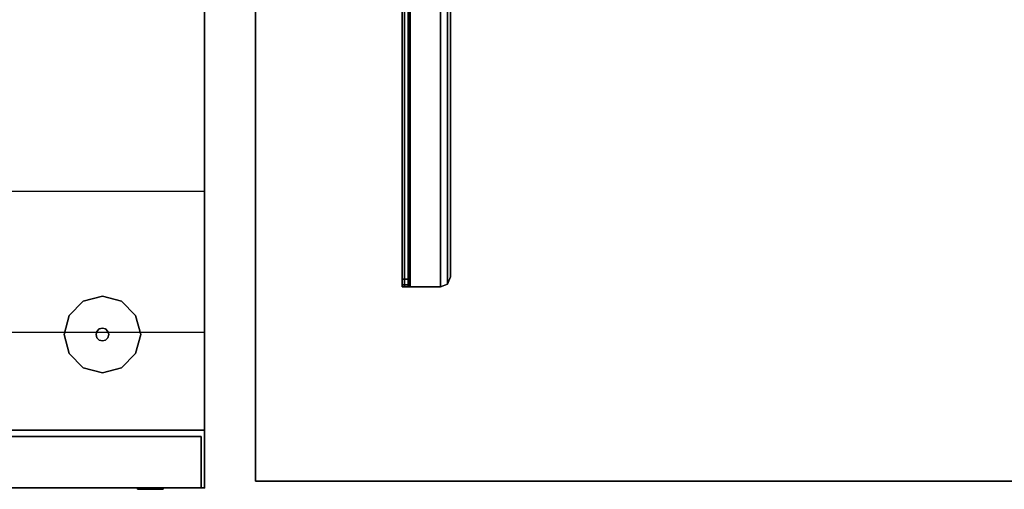
# Model space of a CAD drawing. Units: inches. Extents: x 0 to 137, y 0 to 189.
# Drawn here: x 34 to 54, y 156 to 165 of the extents above; entities that cross this region are included whole.
import ezdxf

# ---------------------------------------------------------------- set-up
doc = ezdxf.new("R2010")
doc.units = ezdxf.units.IN
doc.header["$MEASUREMENT"] = 0
for name, color, linetype in [('A-FURN', 7, 'Continuous'), ('AFUFU-2D-FD-TX', 2, 'Continuous'), ('AFUFU-2D-SP-TX', 6, 'Continuous'), ('AFUFU-2D-WS-TX', 7, 'Continuous'), ('AFUFU-3D-FD-ED', 2, 'Continuous'), ('AFUFU-3D-FD-H', 2, 'Continuous'), ('AFUFU-3D-GL', 7, 'Continuous'), ('AFUFU-3D-LK', 7, 'Continuous'), ('AFUFU-3D-SP-DF-H', 6, 'Continuous'), ('AFUFU-3D-SP-DF-V', 6, 'Continuous'), ('AFUFU-3D-SP-H', 6, 'Continuous'), ('AFUFU-3D-SP-V', 6, 'Continuous'), ('AFUFU-3D-TB-BA', 2, 'Continuous'), ('AFUFU-3D-WS-ED', 1, 'Continuous'), ('AFUFU-3D-WS-H', 1, 'Continuous')]:
    doc.layers.add(name, color=color, linetype=linetype)
doc.styles.get("Standard").update_dxf_attribs({"font": 'arial.ttf'})

# ---------------------------------------------------------------- blocks, each defined once
blk = doc.blocks.new('TR2P362J-C')
at = {"layer": 'AFUFU-3D-GL'}
mesh = blk.add_polyface(dxfattribs=at)
corners = [(34, 3.75, 0.125), (33.625, 3.65, 0.125), (33.625, 3.65), (34, 3.75), (34.375, 3.65, 0.125), (34.375, 3.65), (33.35, 3.375, 0.125), (33.25, 3, 0.125), (33.25, 3), (33.35, 3.375), (33.35, 2.625, 0.125), (33.35, 2.625), (33.625, 2.35, 0.125), (34, 2.25, 0.125), (34, 2.25), (33.625, 2.35), (34.375, 2.35, 0.125), (34.65, 2.625, 0.125), (34.65, 2.625), (34.375, 2.35), (34.75, 3, 0.125), (34.65, 3.375, 0.125), (34.65, 3.375), (34.75, 3)]
mesh.append_faces([[corners[k] for k in face] for face in [(0, 1, 2, 3), (4, 0, 3, 5), (6, 7, 8, 9), (7, 10, 11, 8), (12, 13, 14, 15), (10, 12, 15, 11), (16, 17, 18, 19), (20, 21, 22, 23), (17, 20, 23, 18), (13, 16, 19, 14), (1, 6, 9, 2), (21, 4, 5, 22)]])
mesh = blk.add_polyface(dxfattribs=at)
corners = [(34.125, 3, 0.5), (34.108, 3.062, 0.5), (34.108, 3.062, 0.125), (34.125, 3, 0.125), (34.108, 2.937, 0.5), (34.108, 2.937, 0.125), (34.063, 2.892, 0.5), (34.063, 2.892, 0.125), (34, 2.875, 0.5), (34, 2.875, 0.125), (33.938, 2.892, 0.5), (33.938, 2.892, 0.125), (34, 3.125, 0.5), (33.938, 3.108, 0.5), (33.938, 3.108, 0.125), (34, 3.125, 0.125), (34.063, 3.108, 0.5), (34.063, 3.108, 0.125), (33.892, 3.062, 0.5), (33.875, 3, 0.5), (33.875, 3, 0.125), (33.892, 3.062, 0.125), (33.892, 2.937, 0.5), (33.892, 2.937, 0.125)]
mesh.append_faces([[corners[k] for k in face] for face in [(0, 1, 2, 3), (4, 0, 3, 5), (6, 4, 5, 7), (8, 6, 7, 9), (10, 8, 9, 11), (12, 13, 14, 15), (16, 12, 15, 17), (1, 16, 17, 2), (18, 19, 20, 21), (19, 22, 23, 20), (13, 18, 21, 14), (22, 10, 11, 23)]])
at = {"layer": 'AFUFU-3D-SP-H'}
mesh = blk.add_polyface(dxfattribs=at)
corners = [(36, 1.125, 0.5), (0, 1.125, 0.5), (0, 23, 0.5), (36, 23, 0.5)]
mesh.append_faces([[corners[k] for k in face] for face in [(0, 1, 2, 3)]])
mesh = blk.add_polyface(dxfattribs=at)
corners = [(0, 5.799, 28.375), (0, 3.049, 28.375), (36, 3.049, 28.375), (36, 5.799, 28.375)]
mesh.append_faces([[corners[k] for k in face] for face in [(0, 1, 2, 3)]])
at = {"layer": 'AFUFU-3D-SP-V'}
mesh = blk.add_polyface(dxfattribs=at)
corners = [(36, 23, 0.5), (36, 23, 28.375), (36, 1.125, 28.375), (36, 1.125, 0.5), (0, 23, 0.5), (0, 23, 28.375), (0, 1.125, 28.375), (0, 1.125, 0.5)]
mesh.append_faces([[corners[k] for k in face] for face in [(0, 1, 2, 3), (7, 6, 5, 4), (4, 5, 1, 0), (3, 2, 6, 7)]])
blk = doc.blocks.new('TR2P362J-S')
at = {"layer": 'AFUFU-3D-LK'}
mesh = blk.add_polyface(dxfattribs=at)
corners = [(34.688, 0, 26.875), (34.721, 0, 27), (34.721, -0.031, 27), (34.688, -0.031, 26.875), (34.813, 0, 27.092), (34.813, -0.031, 27.092), (34.938, 0, 27.125), (34.938, -0.031, 27.125), (35.063, 0, 27.092), (35.063, -0.031, 27.092), (35.154, 0, 27), (35.154, -0.031, 27), (35.188, 0, 26.875), (35.188, -0.031, 26.875), (35.154, 0, 26.75), (35.154, -0.031, 26.75), (35.063, 0, 26.658), (35.063, -0.031, 26.658), (34.938, 0, 26.625), (34.938, -0.031, 26.625), (34.813, 0, 26.658), (34.813, -0.031, 26.658), (34.721, 0, 26.75), (34.721, -0.031, 26.75)]
mesh.append_faces([[corners[k] for k in face] for face in [(0, 1, 2, 3), (1, 4, 5, 2), (4, 6, 7, 5), (6, 8, 9, 7), (8, 10, 11, 9), (10, 12, 13, 11), (12, 14, 15, 13), (14, 16, 17, 15), (16, 18, 19, 17), (18, 20, 21, 19), (20, 22, 23, 21), (22, 0, 3, 23), (9, 17, 19, 7), (11, 15, 17, 9), (7, 19, 21, 5), (5, 21, 23, 2)]])
mesh.append_faces([[corners[k] for k in face] for face in [(13, 15, 11, 11), (23, 3, 2, 2)]], dxfattribs={"vtx2": -1})
at = {"layer": 'AFUFU-3D-SP-DF-H'}
mesh = blk.add_polyface(dxfattribs=at)
corners = [(0.063, 0, 1.688), (35.938, 0, 1.688), (35.938, 1, 1.688), (0.063, 1, 1.688)]
mesh.append_faces([[corners[k] for k in face] for face in [(0, 1, 2, 3)]])
mesh = blk.add_polyface(dxfattribs=at)
corners = [(0.063, 1, 16.188), (0.063, 0, 16.188), (35.938, 0, 16.188), (35.938, 1, 16.188)]
mesh.append_faces([[corners[k] for k in face] for face in [(0, 1, 2, 3)]])
mesh = blk.add_polyface(dxfattribs=at)
corners = [(0.063, 0, 16.312), (35.938, 0, 16.312), (35.938, 1, 16.312), (0.063, 1, 16.312)]
mesh.append_faces([[corners[k] for k in face] for face in [(0, 1, 2, 3)]])
mesh = blk.add_polyface(dxfattribs=at)
corners = [(0.063, 0, 22.406), (35.938, 0, 22.406), (35.938, 1, 22.406), (0.063, 1, 22.406)]
mesh.append_faces([[corners[k] for k in face] for face in [(0, 1, 2, 3)]])
mesh = blk.add_polyface(dxfattribs=at)
corners = [(0.063, 1, 22.281), (0.063, 0, 22.281), (35.938, 0, 22.281), (35.938, 1, 22.281)]
mesh.append_faces([[corners[k] for k in face] for face in [(0, 1, 2, 3)]])
mesh = blk.add_polyface(dxfattribs=at)
corners = [(0.063, 1, 28.375), (0.063, 0, 28.375), (35.938, 0, 28.375), (35.938, 1, 28.375)]
mesh.append_faces([[corners[k] for k in face] for face in [(0, 1, 2, 3)]])
at = {"layer": 'AFUFU-3D-SP-DF-V'}
mesh = blk.add_polyface(dxfattribs=at)
corners = [(0.063, 0, 28.375), (0.063, 0, 22.406), (0.063, 1, 22.406), (0.063, 1, 28.375), (35.938, 0, 28.375), (35.938, 0, 22.406), (35.938, 1, 22.406), (35.938, 1, 28.375)]
mesh.append_faces([[corners[k] for k in face] for face in [(0, 1, 2, 3), (7, 6, 5, 4)]], dxfattribs={"vtx0": -1, "vtx1": -1, "vtx2": -1, "vtx3": -1})
mesh.append_faces([[corners[k] for k in face] for face in [(4, 5, 1, 0), (3, 2, 6, 7)]], dxfattribs={"vtx1": -1})
mesh = blk.add_polyface(dxfattribs=at)
corners = [(0.063, 0, 16.188), (0.063, 0, 1.688), (0.063, 1, 1.688), (0.063, 1, 16.188), (35.938, 0, 16.188), (35.938, 0, 1.688), (35.938, 1, 1.688), (35.938, 1, 16.188)]
mesh.append_faces([[corners[k] for k in face] for face in [(0, 1, 2, 3), (7, 6, 5, 4)]], dxfattribs={"vtx0": -1, "vtx1": -1, "vtx2": -1, "vtx3": -1})
mesh.append_faces([[corners[k] for k in face] for face in [(4, 5, 1, 0), (3, 2, 6, 7)]], dxfattribs={"vtx1": -1})
mesh = blk.add_polyface(dxfattribs=at)
corners = [(0.063, 0, 22.281), (0.063, 0, 16.312), (0.063, 1, 16.312), (0.063, 1, 22.281), (35.938, 0, 22.281), (35.938, 0, 16.312), (35.938, 1, 16.312), (35.938, 1, 22.281)]
mesh.append_faces([[corners[k] for k in face] for face in [(0, 1, 2, 3), (7, 6, 5, 4)]], dxfattribs={"vtx0": -1, "vtx1": -1, "vtx2": -1, "vtx3": -1})
mesh.append_faces([[corners[k] for k in face] for face in [(3, 2, 6, 7), (4, 5, 1, 0)]], dxfattribs={"vtx1": -1})
blk = doc.blocks.new('R2P362J_THREEDVIEW_R2P362J_____PULL_____F')
at = {"layer": 'A-FURN'}
for name in ['TR2P362J-C', 'TR2P362J-S']:
    blk.add_blockref(name, (0, 0), dxfattribs=at)
blk = doc.blocks.new('3_R2P362J_____XI_____XO_____PULL_____F')
at = {"layer": 'A-FURN'}
blk.add_blockref('R2P362J_THREEDVIEW_R2P362J_____PULL_____F', (0, 0), dxfattribs=at)
at = {"layer": 'AFUFU-2D-SP-TX'}
blk.add_attdef('CAPTG', (0, 1), '', height=2.5, dxfattribs=at)
at = {"layer": 'AFUFU-2D-SP-TX', "flags": 1}
for tag in ['CAPPN', 'CAPMG', 'CAPMC', 'CAPQT', 'CAPDH']:
    blk.add_attdef(tag, (0, 0), '', height=0.001, dxfattribs=at)
blk = doc.blocks.new('TRSD362')
at = {"layer": 'AFUFU-3D-WS-H'}
blk.add_point((36, -24), dxfattribs=at)
at = {"layer": 'AFUFU-3D-WS-ED'}
mesh = blk.add_polyface(dxfattribs=at)
corners = [(0, -24), (0, -24, -1.5), (36, -24, -1.5), (36, -24), (0, 0), (0, 0, -1.5), (36, 0), (36, 0, -1.5)]
mesh.append_faces([[corners[k] for k in face] for face in [(0, 1, 2, 3), (4, 5, 1, 0), (6, 7, 5, 4), (3, 2, 7, 6)]])
at = {"layer": 'AFUFU-3D-WS-H'}
mesh = blk.add_polyface(dxfattribs=at)
corners = [(36, -24, -1.5), (0, -24, -1.5), (0, 0, -1.5), (36, 0, -1.5)]
mesh.append_faces([[corners[k] for k in face] for face in [(0, 1, 2, 3)]])
mesh = blk.add_polyface(dxfattribs=at)
corners = [(0, -24), (36, -24), (36, 0), (0, 0)]
mesh.append_faces([[corners[k] for k in face] for face in [(0, 1, 2, 3)]])
blk = doc.blocks.new('RSD362_THREEDVIEW_RSD362_____GROMMET_____N')
at = {"layer": 'A-FURN'}
blk.add_blockref('TRSD362', (0, 0), dxfattribs=at)
blk = doc.blocks.new('3_RSD362_____XI_____XO_____GROMMET_____N')
at = {"layer": 'A-FURN'}
blk.add_blockref('RSD362_THREEDVIEW_RSD362_____GROMMET_____N', (0, 0), dxfattribs=at)
at = {"layer": 'AFUFU-2D-WS-TX'}
blk.add_attdef('CAPTG', (0, 1), '', height=2.5, dxfattribs=at)
at = {"layer": 'AFUFU-2D-WS-TX', "flags": 1}
for tag in ['CAPPN', 'CAPMG', 'CAPMC', 'CAPQT', 'CAPDH']:
    blk.add_attdef(tag, (0, 0), '', height=0.001, dxfattribs=at)
blk = doc.blocks.new('3_RPWHTB66')
at = {"layer": 'AFUFU-2D-FD-TX', "flags": 1}
for tag, height in [('CAPTG', 2.5), ('CAPPN', 0.001), ('CAPMG', 0.001), ('CAPMC', 0.001), ('CAPQT', 0.001), ('CAPDH', 0.001), ('CAPGC', 0.001)]:
    blk.add_attdef(tag, (0, 0), '', height=height, dxfattribs=at)
at = {"layer": 'AFUFU-3D-TB-BA'}
mesh = blk.add_polyface(dxfattribs=at)
corners = [(4.625, -4.085, 28.257), (4.625, -4.085, 28.375), (4.764, -4.143, 28.375), (4.764, -4.143, 28.257), (4.822, -4.282, 28.375), (4.822, -4.282, 28.257), (4.625, -20.069, 28.375), (4.625, -20.069, 28.257), (4.764, -20.012, 28.257), (4.764, -20.012, 28.375), (4.822, -19.873, 28.257), (4.822, -19.873, 28.375), (4.034, -4.085, 28.375), (4.034, -20.069, 28.375), (4.034, -4.085, 28.257), (4.034, -20.069, 28.257), (4.007, -4.085, 28.245), (3.923, -4.085, 28.329), (3.995, -4.085, 28.218), (3.877, -4.085, 28.218), (4.007, -20.069, 28.245), (3.923, -20.069, 28.329), (3.995, -20.069, 28.218), (3.877, -20.069, 28.218), (3.995, -4.085, 27.777), (3.877, -4.085, 27.777), (3.995, -20.069, 27.925), (3.877, -20.069, 27.925), (3.995, -4.122, 27.663), (3.877, -4.122, 27.663), (3.877, -4.218, 27.591), (3.995, -4.218, 27.591), (3.877, -20.028, 27.849), (3.995, -20.028, 27.849), (3.995, -19.918, 27.778), (3.877, -19.918, 27.779), (3.995, -7.111, 25.855), (3.995, -11.911, 25.855), (3.877, -7.111, 25.855), (3.877, -11.911, 25.855)]
mesh.append_faces([[corners[k] for k in face] for face in [(0, 1, 2, 3), (3, 2, 4, 5), (6, 7, 8, 9), (9, 8, 10, 11), (13, 12, 17, 21), (21, 17, 19, 23), (25, 24, 28, 29), (31, 30, 29, 28), (32, 33, 26, 27), (33, 32, 35, 34), (39, 37, 34, 35), (38, 36, 37, 39), (30, 31, 36, 38), (18, 16, 20, 22), (16, 14, 15, 20), (5, 4, 11, 10)]])
mesh.append_faces([[corners[k] for k in face] for face in [(35, 30, 38, 39)]], dxfattribs={"vtx0": -1})
mesh.append_faces([[corners[k] for k in face] for face in [(1, 6, 9, 2), (2, 9, 11, 4), (3, 8, 7, 0), (5, 10, 8, 3), (16, 17, 12, 14), (18, 19, 17, 16), (15, 13, 21, 20), (20, 21, 23, 22), (24, 25, 19, 18), (22, 23, 27, 26)]], dxfattribs={"vtx0": -1, "vtx2": -1})
mesh.append_faces([[corners[k] for k in face] for face in [(0, 14, 12, 1), (6, 13, 15, 7)]], dxfattribs={"vtx1": -1})
mesh.append_faces([[corners[k] for k in face] for face in [(26, 33, 28, 24), (33, 34, 31, 28), (25, 29, 32, 27), (29, 30, 35, 32)]], dxfattribs={"vtx1": -1, "vtx3": -1})
mesh.append_faces([[corners[k] for k in face] for face in [(37, 36, 31, 34)]], dxfattribs={"vtx2": -1})
mesh.append_faces([[corners[k] for k in face] for face in [(1, 12, 13, 6), (7, 15, 14, 0), (24, 18, 22, 26), (27, 23, 19, 25)]], dxfattribs={"vtx3": -1})
blk = doc.blocks.new('3_RPWHTTD6624')
at = {"layer": 'AFUFU-2D-FD-TX', "flags": 1}
for tag, height in [('CAPTG', 2.5), ('CAPPN', 0.001), ('CAPMG', 0.001), ('CAPMC', 0.001), ('CAPQT', 0.001), ('CAPDH', 0.001), ('CAPGC', 0.001)]:
    blk.add_attdef(tag, (0, 0), '', height=height, dxfattribs=at)
at = {"layer": 'AFUFU-3D-FD-ED'}
mesh = blk.add_polyface(dxfattribs=at)
corners = [(1, -3.625), (1, -3.625, -1.5), (1, -23.875, -1.5), (1, -23.875), (65, -23.875), (65, -23.875, -1.5), (65, -3.625), (65, -3.625, -1.5)]
mesh.append_faces([[corners[k] for k in face] for face in [(0, 1, 2, 3), (4, 3, 2, 5), (5, 7, 6, 4), (6, 7, 1, 0)]])
at = {"layer": 'AFUFU-3D-FD-H'}
mesh = blk.add_polyface(dxfattribs=at)
corners = [(1, -3.625, -1.5), (1, -23.875, -1.5), (65, -23.875, -1.5), (65, -3.625, -1.5)]
mesh.append_faces([[corners[k] for k in face] for face in [(0, 1, 2, 3)]])
mesh = blk.add_polyface(dxfattribs=at)
corners = [(1, -3.625), (1, -23.875), (65, -23.875), (65, -3.625)]
mesh.append_faces([[corners[k] for k in face] for face in [(0, 1, 2, 3)]])

msp = doc.modelspace()

# ---------------------------------------------------------------- block references
at = {"layer": 'A-FURN'}
for name, p in [('3_RSD362_____XI_____XO_____GROMMET_____N', (2, 180, 29.875)), ('3_RPWHTB66', (38, 180)), ('3_RPWHTTD6624', (38, 180, 29.875)), ('3_R2P362J_____XI_____XO_____PULL_____F', (2, 156))]:
    msp.add_blockref(name, p, dxfattribs=at)

doc.saveas('drawing.dxf')
